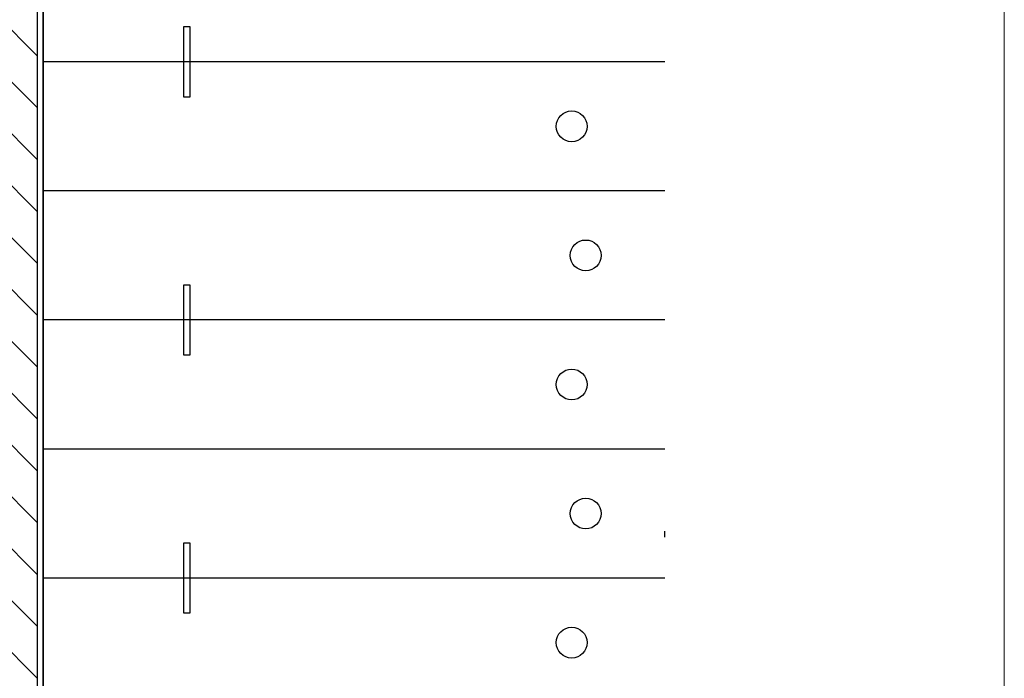
# Model space of a CAD drawing. Units: inches. Extents: x 62742 to 99850, y -41446 to -1803.
# Drawn here: x 86519 to 87526, y -32411 to -31737 of the extents above; entities that cross this region are included whole.
import ezdxf

# ---------------------------------------------------------------- set-up
doc = ezdxf.new("R2010")
doc.units = ezdxf.units.IN
doc.header["$LTSCALE"] = 100
doc.header["$MEASUREMENT"] = 0
for name, color, linetype in [('A-1-SCREEN', 3, 'CONTINUOUS'), ('CONC', 7, 'CONTINUOUS'), ('CURB', 2, 'CONTINUOUS'), ('PARKING', 7, 'CONTINUOUS')]:
    doc.layers.add(name, color=color, linetype=linetype)
doc.layers.add('A-ANNO-NOTE', color=131, linetype='CONTINUOUS', lineweight=20)
doc.layers.add('LANDSCAPE', color=1, linetype='CONTINUOUS', plot=False)
doc.layers.add('PARKING - COUNT', color=1, linetype='CONTINUOUS', plot=False)

msp = doc.modelspace()

# ---------------------------------------------------------------- hatches: boundary and pattern name
at = {"layer": 'LANDSCAPE'}
h = msp.add_hatch(dxfattribs=at)
h.set_pattern_fill('ANSI31', color=256, scale=300, angle=89.99018, style=0)
edge = h.paths.add_edge_path()
edge.add_line((86536.7346, -31156.0472), (87172.7345, -31156.0472))
edge.add_line((87172.7345, -31156.0472), (87172.7345, -30549.4412))
edge.add_arc((86825.6587, -30542.517), 347.1449, 358.8571079, 451.1428921)
edge.add_line((86818.7345, -30195.4412), (86356.6619, -30195.4412))
edge.add_line((86356.6619, -30195.4412), (86356.6621, -39664.023))
edge.add_arc((86356.6612, -38950.023), 714, 270.0000685, 318.2986906)
edge.add_arc((86055.847, -38681.9951), 1116.8997, 318.2986958, 359.7188199)
edge.add_line((87172.7332, -38687.4763), (87172.7333, -38310.0472))
edge.add_line((87172.7333, -38310.0472), (86536.7346, -38310.0472))
edge.add_line((86536.7346, -38310.0472), (86536.7346, -31156.0472))

# ---------------------------------------------------------------- linework, layer by layer
at = {"layer": 'A-1-SCREEN'}
for p, q in [((86536.7349, -31156.0472), (86536.7349, -38310.0472)), ((86542.7349, -38304.0472), (86542.7349, -31156.0472)), ((87178.7349, -32266.046), (87178.7348, -32260.0472))]:
    msp.add_line(p, q, dxfattribs=at)
at = {"layer": 'A-ANNO-NOTE'}
msp.add_line((87526.2154, -31361.0622, 0), (87526.2154, -34642.1839, 0), dxfattribs=at)
at = {"layer": 'CONC'}
msp.add_line((86536.7349, -31156.0472), (86536.7349, -38304.0472), dxfattribs=at)
for points in [[(86686.7338, -31744.0472), (86692.7338, -31744.0472), (86692.7338, -31816.0472), (86686.7338, -31816.0472)], [(86686.7338, -32008.0472), (86692.7338, -32008.0472), (86692.7338, -32080.0472), (86686.7338, -32080.0472)], [(86686.7338, -32272.0472), (86692.7338, -32272.0472), (86692.7338, -32344.0472), (86686.7338, -32344.0472)]]:
    msp.add_lwpolyline(points, close=True, dxfattribs=at)
at = {"layer": 'CURB'}
msp.add_line((86542.7349, -31162.046), (86542.7345, -38304.0472), dxfattribs=at)
at = {"layer": 'PARKING'}
for p, q in [((87178.7345, -31780.0472), (86542.7345, -31780.0472)), ((87178.7345, -31912.0472), (86542.7345, -31912.0472)), ((87178.7345, -32044.0472), (86542.7345, -32044.0472)), ((87178.7345, -32176.0472), (86542.7345, -32176.0472)), ((87178.7345, -32308.0472), (86542.7345, -32308.0472))]:
    msp.add_line(p, q, dxfattribs=at)
at = {"layer": 'PARKING - COUNT', "color": 3}
for centre in [(87083.6094, -31846.0472), (87097.9116, -31978.0472), (87083.6094, -32110.0472), (87097.9116, -32242.0472), (87083.6094, -32374.0472)]:
    msp.add_circle(centre, 15.7737, dxfattribs=at)

doc.saveas('drawing.dxf')
